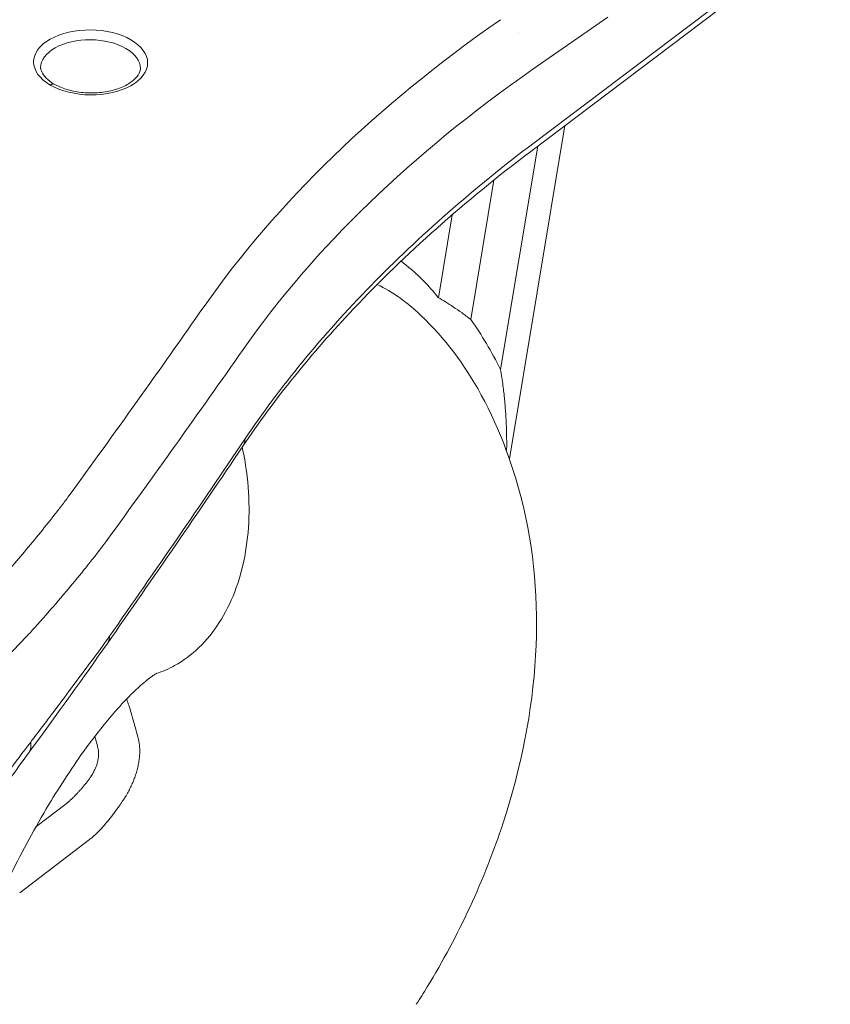
# Model space of a CAD drawing. Units: inches. Extents: x 0 to 117, y 0 to 83.
# Drawn here: x 92 to 96, y 55 to 60 of the extents above; entities that cross this region are included whole.
import ezdxf

# ---------------------------------------------------------------- set-up
doc = ezdxf.new("R2010")
doc.units = ezdxf.units.IN
doc.header["$LTSCALE"] = 10
doc.header["$MEASUREMENT"] = 0
doc.layers.add('Visible (ANSI)', color=7, linetype='Continuous', lineweight=50)
doc.layers.add('Visible Narrow (ANSI)', color=7, linetype='Continuous', lineweight=35)

# ---------------------------------------------------------------- blocks, each defined once
blk = doc.blocks.new('ISO')
at = {"layer": 'Visible (ANSI)', "linetype": 'Continuous', "lineweight": 5}
for p, q in [((96.3265, 59.9939), (94.8514, 58.8804)), ((94.746, 57.3672), (95.0192, 59.0071)), ((94.8514, 58.8804), (94.8514, 58.8804)), ((94.2885, 58.0932), (94.2885, 58.0932))]:
    blk.add_line(p, q, dxfattribs=at)
blk.add_ellipse((93.3553, 57.4822), major_axis=(0.0782, -0.0527), ratio=0.752636, start_param=6.28298, end_param=6.283218, dxfattribs=at)
for points, knots in [([(92.4372, 59.2931), (92.4372, 59.2931), (92.4372, 59.293), (92.4372, 59.2927), (92.4372, 59.2923), (92.4373, 59.2907), (92.4375, 59.2891), (92.4386, 59.283), (92.4402, 59.2776), (92.4472, 59.2622), (92.4545, 59.2515), (92.4747, 59.2307), (92.4881, 59.2204), (92.5213, 59.2012), (92.5422, 59.1924), (92.587, 59.1787), (92.6117, 59.1736), (92.6632, 59.1676), (92.691, 59.167), (92.743, 59.1707), (92.768, 59.1748), (92.8153, 59.1869), (92.838, 59.1953), (92.8755, 59.215), (92.891, 59.2264), (92.9139, 59.2498), (92.9217, 59.2621), (92.9271, 59.2764), (92.9281, 59.28), (92.9289, 59.2846), (92.9291, 59.286), (92.9293, 59.2878), (92.9293, 59.2884), (92.9293, 59.2889), (92.9293, 59.289), (92.9293, 59.289)], [0.013316, 0.013316, 0.013316, 0.013316, 0.020344, 0.020344, 0.038507, 0.038507, 0.083696, 0.083696, 0.20045, 0.20045, 0.400758, 0.400758, 0.610667, 0.610667, 0.843818, 0.843818, 1.077621, 1.077621, 1.324296, 1.324296, 1.558414, 1.558414, 1.804057, 1.804057, 2.041234, 2.041234, 2.272487, 2.272487, 2.352935, 2.352935, 2.394246, 2.394246, 2.415472, 2.415472, 2.42607, 2.42607, 2.42607, 2.42607]), ([(94.8514, 58.8804), (94.5254, 58.6344), (94.2325, 58.3741), (93.7711, 57.8858), (93.5885, 57.6594), (93.4335, 57.4295)], [0, 0, 0, 0, 4.767241, 4.767241, 8.662284, 8.662284, 8.662284, 8.662284]), ([(94.2885, 58.0932), (94.4066, 57.9862), (94.5087, 57.8544), (94.6872, 57.5431), (94.7574, 57.3571), (94.8055, 57.1699)], [0, 0, 0, 0, 1.64201, 1.64201, 3.614797, 3.614797, 3.614797, 3.614797]), ([(94.8055, 57.1699), (94.8692, 56.9218), (94.8903, 56.66), (94.8594, 56.1256), (94.8037, 55.8464), (94.6242, 55.2974), (94.4962, 55.0217), (94.3236, 54.739), (94.3057, 54.7106), (94.2876, 54.6825)], [0.000073, 0.000073, 0.000073, 0.000073, 2.538408, 2.538408, 5.188758, 5.188758, 7.912068, 7.912068, 8.21871, 8.21871, 8.21871, 8.21871]), ([(93.0097, 56.3122), (93.0097, 56.3122), (93.0096, 56.3122), (93.0084, 56.3116), (93.0036, 56.309), (92.9838, 56.2958), (92.9663, 56.2829), (92.9267, 56.2493), (92.9049, 56.2293), (92.8536, 56.1783), (92.8229, 56.1452), (92.7486, 56.0591), (92.7043, 56.003), (92.5973, 55.8563), (92.5356, 55.7617), (92.411, 55.5536), (92.3487, 55.4386), (92.2904, 55.3219)], [0.475431, 0.475431, 0.475431, 0.475431, 0.522368, 0.522368, 0.855963, 0.855963, 1.269385, 1.269385, 1.640482, 1.640482, 2.11456, 2.11456, 2.797645, 2.797645, 3.828999, 3.828999, 5.021331, 5.021331, 5.021331, 5.021331]), ([(92.3804, 55.9227), (92.3143, 55.8334), (92.2458, 55.7371), (92.1464, 55.5849), (92.1155, 55.5359), (92.0777, 55.4718), (92.0709, 55.4602), (92.0599, 55.4408), (92.0556, 55.4331), (92.0496, 55.4222), (92.0479, 55.419), (92.0454, 55.4144), (92.0446, 55.4129), (92.0431, 55.4101), (92.0424, 55.4087), (92.0415, 55.4071), (92.0413, 55.4066), (92.0406, 55.4054), (92.0404, 55.405), (92.0403, 55.4047), (92.0402, 55.4046), (92.0402, 55.4046)], [0, 0, 0, 0, 1.318494, 1.318494, 1.910206, 1.910206, 2.037978, 2.037978, 2.118451, 2.118451, 2.151479, 2.151479, 2.167991, 2.167991, 2.184641, 2.184641, 2.192897, 2.192897, 2.209659, 2.209659, 2.216679, 2.216679, 2.216679, 2.216679])]:
    blk.add_open_spline(points, degree=3, knots=knots, dxfattribs=at)
for points in [[(93.4335, 57.4295), (93.2148, 57.1053), (92.9924, 56.7818), (92.7662, 56.459)], [(92.7662, 56.459), (92.6472, 56.2891), (92.5242, 56.1168), (92.3806, 55.923)], [(92.3805, 55.9228), (92.3805, 55.9228), (92.3804, 55.9227), (92.3804, 55.9227)]]:
    blk.add_open_spline(points, degree=3, dxfattribs=at)
at = {"layer": 'Visible Narrow (ANSI)', "linetype": 'Continuous', "lineweight": 5}
for p, q in [((94.8679, 58.9228), (96.286, 59.9933)), ((95.2303, 59.541), (94.862, 59.2845)), ((94.791, 59.4673), (94.791, 59.4673)), ((94.7021, 57.8065), (94.8853, 58.9059)), ((94.6696, 58.739), (94.5553, 58.0529)), ((94.464, 58.568), (94.396, 58.1601)), ((92.4142, 55.5555), (92.5624, 55.6688)), ((92.3342, 55.2304), (92.6777, 55.4929))]:
    blk.add_line(p, q, dxfattribs=at)
for centre, major_axis, ratio, start_param, end_param in [((100.0988, 56.736), (-7.4901, -0.8102), 0.60187, 5.449738, 5.799013), ((-27.8019, 86.4041), (130.2118, -1.5064), 0.569534, 5.898592, 5.91224), ((88.6735, 50.4789), (-5.5221, -7.9327), 0.382495, 2.934142, 3.005876), ((-27.8213, 85.6768), (130.4403, -0.735), 0.567951, 5.895218, 5.908865), ((-27.3933, 77.9752), (129.8783, 10.5547), 0.564162, 5.845708, 5.85937), ((93.3553, 57.4822), (0.0782, -0.0527), 0.752636, 0.000033, 0.491461)]:
    blk.add_ellipse(centre, major_axis=major_axis, ratio=ratio, start_param=start_param, end_param=end_param, dxfattribs=at)
for points, knots in [([(92.4848, 59.2067), (92.433, 59.2366), (92.4026, 59.2786), (92.4026, 59.3203), (92.4025, 59.3621), (92.4328, 59.4036), (92.4846, 59.4328), (92.5365, 59.462), (92.6098, 59.4788), (92.6832, 59.4782), (92.7566, 59.4777), (92.8301, 59.4598), (92.882, 59.4298), (92.9339, 59.3999), (92.9643, 59.3578), (92.9643, 59.316), (92.9642, 59.2742), (92.9338, 59.2326), (92.8818, 59.2035), (92.8299, 59.1744), (92.7565, 59.1577), (92.6832, 59.1583), (92.6099, 59.1589), (92.5366, 59.1768), (92.4848, 59.2067)], [-1, -1, -1, -1, -0.875, -0.875, -0.875, -0.75, -0.75, -0.75, -0.625, -0.625, -0.625, -0.5, -0.5, -0.5, -0.375, -0.375, -0.375, -0.25, -0.25, -0.25, -0.125, -0.125, -0.125, 0, 0, 0, 0]), ([(92.9293, 59.2887), (92.9288, 59.3249), (92.9023, 59.3613), (92.8572, 59.3873), (92.8117, 59.4136), (92.7473, 59.4293), (92.6829, 59.4298), (92.6186, 59.4303), (92.5543, 59.4156), (92.509, 59.39), (92.4641, 59.3648), (92.4377, 59.3289), (92.4372, 59.2928)], [-0.6236852, -0.6236852, -0.6236852, -0.6236852, -0.5, -0.5, -0.5, -0.375, -0.375, -0.375, -0.25, -0.25, -0.25, -0.1263165, -0.1263165, -0.1263165, -0.1263165]), ([(93.443, 57.4635), (93.617, 57.7218), (93.8247, 57.9745), (94.0631, 58.2186), (94.3015, 58.4628), (94.5707, 58.6984), (94.8679, 58.9228)], [0, 0, 0, 0, 0.5, 0.5, 0.5, 1, 1, 1, 1]), ([(94.2122, 58.3398), (94.2314, 58.3254), (94.2502, 58.3103), (94.2684, 58.2945), (94.2918, 58.2741), (94.3144, 58.2524), (94.3361, 58.2295), (94.3569, 58.2075), (94.3769, 58.1844), (94.396, 58.1601)], [-0.1622929, -0.1622929, -0.1622929, -0.1622929, -0.1161573, -0.1161573, -0.1161573, -0.0568817, -0.0568817, -0.0568817, 0, 0, 0, 0]), ([(94.2885, 58.0932), (94.2842, 58.0972), (94.2797, 58.1011), (94.2753, 58.105), (94.2518, 58.1254), (94.2274, 58.1445), (94.2021, 58.1621), (94.1681, 58.1858), (94.1324, 58.2069), (94.0953, 58.2256)], [-0.8959895, -0.8959895, -0.8959895, -0.8959895, -0.8838427, -0.8838427, -0.8838427, -0.819607, -0.819607, -0.819607, -0.7332533, -0.7332533, -0.7332533, -0.7332533]), ([(94.396, 58.1601), (94.4073, 58.154), (94.4192, 58.1472), (94.4317, 58.1396), (94.4443, 58.1318), (94.4575, 58.1234), (94.471, 58.1143), (94.4846, 58.1051), (94.4986, 58.0954), (94.5128, 58.085), (94.5267, 58.0749), (94.5409, 58.0642), (94.5553, 58.0529)], [-0.9999993, -0.9999993, -0.9999993, -0.9999993, -0.7521944, -0.7521944, -0.7521944, -0.4994802, -0.4994802, -0.4994802, -0.2466907, -0.2466907, -0.2466907, 0, 0, 0, 0]), ([(94.7021, 57.8065), (94.7067, 57.7804), (94.7107, 57.7542), (94.7142, 57.728), (94.7173, 57.7049), (94.7199, 57.6818), (94.7222, 57.6588), (94.7244, 57.6358), (94.7263, 57.6128), (94.7278, 57.5899), (94.7293, 57.5677), (94.7305, 57.5456), (94.7313, 57.5236)], [-1, -1, -1, -1, -0.724639, -0.724639, -0.724639, -0.481089, -0.481089, -0.481089, -0.236908, -0.236908, -0.236908, 0, 0, 0, 0]), ([(94.7313, 57.5236), (94.7319, 57.5055), (94.7324, 57.4876), (94.7325, 57.4696), (94.7327, 57.451), (94.7327, 57.4324), (94.7324, 57.4139), (94.7323, 57.4111), (94.7323, 57.4084), (94.7322, 57.4057)], [0, 0, 0, 0, 0.1216731, 0.1216731, 0.1216731, 0.24841, 0.24841, 0.24841, 0.267061, 0.267061, 0.267061, 0.267061]), ([(93.4301, 57.4245), (93.4407, 57.3761), (93.4488, 57.3274), (93.4544, 57.2788), (93.4622, 57.2113), (93.4652, 57.1441), (93.4631, 57.0784), (93.4611, 57.0126), (93.4542, 56.9485), (93.4424, 56.8871), (93.4307, 56.8257), (93.4141, 56.767), (93.3931, 56.7123), (93.3721, 56.6576), (93.3466, 56.6067), (93.3171, 56.5608), (93.2876, 56.5148), (93.2541, 56.4737), (93.2172, 56.4383), (93.1804, 56.4029), (93.1402, 56.3731), (93.0974, 56.3496), (93.068, 56.3334), (93.0373, 56.3202), (93.0057, 56.31)], [0.3227751, 0.3227751, 0.3227751, 0.3227751, 0.3696817, 0.3696817, 0.3696817, 0.4348405, 0.4348405, 0.4348405, 0.4999993, 0.4999993, 0.4999993, 0.5651581, 0.5651581, 0.5651581, 0.6303169, 0.6303169, 0.6303169, 0.6954756, 0.6954756, 0.6954756, 0.7606344, 0.7606344, 0.7606344, 0.8054833, 0.8054833, 0.8054833, 0.8054833]), ([(92.5762, 57.1842), (92.5645, 57.168), (92.5524, 57.152), (92.5402, 57.136), (92.528, 57.12), (92.5156, 57.104), (92.5031, 57.0881), (92.478, 57.0562), (92.4525, 57.0245), (92.4266, 56.9929), (92.4008, 56.9612), (92.3745, 56.9297), (92.348, 56.8982), (92.3214, 56.8668), (92.2945, 56.8354), (92.2671, 56.8042), (92.2534, 56.7886), (92.2396, 56.7731), (92.2256, 56.7575), (92.2186, 56.7498), (92.2116, 56.742), (92.2045, 56.7343), (92.1974, 56.7266), (92.1903, 56.7189), (92.1831, 56.7112), (92.1544, 56.6803), (92.1252, 56.6497), (92.0957, 56.6191), (92.0367, 56.558), (91.976, 56.4974), (91.9139, 56.4373), (91.8519, 56.3771), (91.7884, 56.3175), (91.7236, 56.2583), (91.6589, 56.1991), (91.5929, 56.1404), (91.5259, 56.0821), (91.4588, 56.0237), (91.3908, 55.9658), (91.3219, 55.9081), (91.2875, 55.8793), (91.2529, 55.8505), (91.2181, 55.8219), (91.1833, 55.7932), (91.1483, 55.7646), (91.1133, 55.736)], [-1, -1, -1, -1, -0.96875, -0.96875, -0.96875, -0.9375, -0.9375, -0.9375, -0.875001, -0.875001, -0.875001, -0.812501, -0.812501, -0.812501, -0.750001, -0.750001, -0.750001, -0.718751, -0.718751, -0.718751, -0.703126, -0.703126, -0.703126, -0.687501, -0.687501, -0.687501, -0.625002, -0.625002, -0.625002, -0.500002, -0.500002, -0.500002, -0.375003, -0.375003, -0.375003, -0.250004, -0.250004, -0.250004, -0.125004, -0.125004, -0.125004, -0.062504, -0.062504, -0.062504, 0, 0, 0, 0]), ([(92.7668, 56.9701), (92.7454, 56.9406), (92.7153, 56.9011), (92.6753, 56.851), (92.6683, 56.8421), (92.643, 56.8102), (92.5955, 56.7529), (92.5903, 56.7468), (92.5849, 56.7403), (92.5793, 56.7335), (92.5389, 56.6852), (92.5053, 56.6462), (92.4799, 56.6171), (92.4379, 56.569), (92.4033, 56.5306), (92.3764, 56.5018)], [-1, -1, -1, -1, -0.75, -0.75, -0.75, -0.52442, -0.52442, -0.52442, -0.5, -0.5, -0.5, -0.25, -0.25, -0.25, 0, 0, 0, 0]), ([(92.3764, 56.5018), (92.3736, 56.4988), (92.3708, 56.4958), (92.3679, 56.4927), (92.3388, 56.4617), (92.3093, 56.4307), (92.2793, 56.3999), (92.2194, 56.3382), (92.1579, 56.2772), (92.0949, 56.2166), (92.0319, 56.1561), (91.9675, 56.0962), (91.9017, 56.0367), (91.836, 55.9773), (91.769, 55.9183), (91.701, 55.8598), (91.6329, 55.8013), (91.5638, 55.7432), (91.4939, 55.6854), (91.4589, 55.6565), (91.4238, 55.6277), (91.3884, 55.599), (91.3531, 55.5703), (91.3176, 55.5416), (91.2819, 55.513)], [0, 0, 0, 0, 0.008739, 0.008739, 0.008739, 0.098854, 0.098854, 0.098854, 0.279083, 0.279083, 0.279083, 0.459312, 0.459312, 0.459312, 0.639542, 0.639542, 0.639542, 0.819771, 0.819771, 0.819771, 0.909885, 0.909885, 0.909885, 1, 1, 1, 1]), ([(92.3885, 55.9728), (92.3995, 55.9873), (92.4162, 56.0092), (92.4401, 56.0409), (92.4586, 56.0656), (92.4741, 56.0861), (92.4854, 56.1012), (92.4872, 56.1037), (92.489, 56.106), (92.4906, 56.1082), (92.5259, 56.1553), (92.5595, 56.2001), (92.5892, 56.2397), (92.6224, 56.284), (92.6549, 56.3275), (92.6848, 56.3679), (92.7184, 56.4132), (92.7502, 56.4566), (92.7762, 56.4937)], [-1, -1, -1, -1, -0.875, -0.875, -0.875, -0.767695, -0.767695, -0.767695, -0.75, -0.75, -0.75, -0.5, -0.5, -0.5, -0.25, -0.25, -0.25, 0, 0, 0, 0]), ([(92.7662, 56.459), (92.7679, 56.4614), (92.7694, 56.464), (92.7707, 56.4666), (92.7745, 56.4747), (92.7764, 56.484), (92.7762, 56.4937)], [-0.3318307, -0.3318307, -0.3318307, -0.3318307, -0.25, -0.25, -0.25, 0, 0, 0, 0]), ([(92.8609, 56.185), (92.861, 56.1847), (92.8611, 56.1845), (92.8612, 56.1842), (92.8648, 56.1743), (92.8682, 56.1644), (92.8715, 56.1544), (92.8757, 56.1419), (92.8796, 56.1293), (92.8834, 56.1166), (92.8881, 56.1008), (92.8926, 56.0849), (92.8969, 56.0689), (92.9001, 56.0574), (92.9032, 56.0459), (92.9062, 56.0343), (92.9104, 56.0182), (92.9146, 56.0022), (92.9187, 55.9861)], [-0.3670767, -0.3670767, -0.3670767, -0.3670767, -0.3654205, -0.3654205, -0.3654205, -0.3097813, -0.3097813, -0.3097813, -0.2397007, -0.2397007, -0.2397007, -0.151955, -0.151955, -0.151955, -0.0883997, -0.0883997, -0.0883997, 0, 0, 0, 0]), ([(91.6022, 54.31), (91.6019, 54.324), (91.6019, 54.3381), (91.602, 54.3523), (91.6022, 54.3717), (91.6028, 54.3913), (91.6037, 54.4111), (91.6044, 54.4252), (91.6053, 54.4394), (91.6065, 54.4536), (91.6091, 54.4868), (91.613, 54.5207), (91.6182, 54.5552), (91.6202, 54.5679), (91.6223, 54.5806), (91.6246, 54.5935), (91.6374, 54.6642), (91.656, 54.7366), (91.6807, 54.8105), (91.6808, 54.8107), (91.6808, 54.8109), (91.6809, 54.8111), (91.6841, 54.8206), (91.6874, 54.8302), (91.6907, 54.8397), (91.7183, 54.9179), (91.7527, 54.9981), (91.7934, 55.0802), (91.7969, 55.0872), (91.8004, 55.0942), (91.804, 55.1013), (91.8312, 55.1549), (91.8611, 55.2093), (91.8935, 55.2645), (91.9028, 55.2804), (91.9123, 55.2963), (91.9221, 55.3123), (91.9494, 55.3573), (91.9783, 55.4029), (92.0088, 55.4491), (92.0193, 55.4651), (92.0301, 55.4812), (92.041, 55.4974), (92.073, 55.5447), (92.1065, 55.5927), (92.1414, 55.6414), (92.1473, 55.6496), (92.1532, 55.6578), (92.1591, 55.6661), (92.1965, 55.7179), (92.2353, 55.7703), (92.2753, 55.8236), (92.3121, 55.8726), (92.3499, 55.9224), (92.3885, 55.9728)], [-1, -1, -1, -1, -0.977504, -0.977504, -0.977504, -0.946783, -0.946783, -0.946783, -0.925, -0.925, -0.925, -0.875, -0.875, -0.875, -0.85586, -0.85586, -0.85586, -0.750301, -0.750301, -0.750301, -0.75, -0.75, -0.75, -0.733524, -0.733524, -0.733524, -0.598962, -0.598962, -0.598962, -0.587439, -0.587439, -0.587439, -0.5, -0.5, -0.5, -0.467355, -0.467355, -0.467355, -0.375448, -0.375448, -0.375448, -0.343542, -0.343542, -0.343542, -0.25, -0.25, -0.25, -0.230866, -0.230866, -0.230866, -0.110727, -0.110727, -0.110727, 0, 0, 0, 0]), ([(92.3885, 55.9728), (92.3891, 55.964), (92.3898, 55.9553), (92.3889, 55.9468), (92.3881, 55.9384), (92.3858, 55.9304), (92.3812, 55.9238), (92.381, 55.9234), (92.3807, 55.9231), (92.3805, 55.9228)], [-1, -1, -1, -1, -0.749986, -0.749986, -0.749986, -0.4999888, -0.4999888, -0.4999888, -0.4872448, -0.4872448, -0.4872448, -0.4872448]), ([(92.704, 56.0011), (92.7051, 55.9971), (92.7062, 55.9931), (92.7073, 55.989), (92.7115, 55.9735), (92.7157, 55.9578), (92.7197, 55.9421)], [0.8887117, 0.8887117, 0.8887117, 0.8887117, 0.9116003, 0.9116003, 0.9116003, 1, 1, 1, 1]), ([(92.9187, 55.9861), (92.9218, 55.974), (92.9238, 55.9612), (92.9248, 55.9474), (92.9251, 55.9439), (92.9253, 55.9404), (92.9254, 55.9368), (92.9255, 55.9332), (92.9255, 55.9295), (92.9255, 55.9257), (92.9255, 55.9183), (92.9251, 55.9107), (92.9245, 55.9029), (92.9241, 55.899), (92.9238, 55.8951), (92.9233, 55.8911), (92.9228, 55.8872), (92.9223, 55.8832), (92.9217, 55.8792), (92.9205, 55.8712), (92.919, 55.8631), (92.9172, 55.855), (92.9163, 55.8509), (92.9153, 55.8468), (92.9143, 55.8426), (92.9133, 55.8385), (92.9122, 55.8344), (92.911, 55.8303), (92.9087, 55.822), (92.9061, 55.8138), (92.9033, 55.8056), (92.9004, 55.7973), (92.8973, 55.7891), (92.894, 55.7808), (92.8923, 55.7767), (92.8906, 55.7727), (92.8888, 55.7686), (92.887, 55.7646), (92.8852, 55.7606), (92.8833, 55.7566), (92.8795, 55.7486), (92.8755, 55.7406), (92.8713, 55.7327), (92.8692, 55.7288), (92.867, 55.7249), (92.8648, 55.721), (92.8625, 55.717), (92.8602, 55.7131), (92.8578, 55.7092), (92.8561, 55.7064), (92.8544, 55.7036), (92.8527, 55.7008)], [0, 0, 0, 0, 0.158967, 0.158967, 0.158967, 0.199448, 0.199448, 0.199448, 0.240498, 0.240498, 0.240498, 0.322764, 0.322764, 0.322764, 0.363791, 0.363791, 0.363791, 0.404656, 0.404656, 0.404656, 0.486654, 0.486654, 0.486654, 0.527626, 0.527626, 0.527626, 0.568266, 0.568266, 0.568266, 0.649405, 0.649405, 0.649405, 0.730487, 0.730487, 0.730487, 0.770325, 0.770325, 0.770325, 0.810262, 0.810262, 0.810262, 0.890149, 0.890149, 0.890149, 0.930051, 0.930051, 0.930051, 0.970721, 0.970721, 0.970721, 1, 1, 1, 1]), ([(92.7197, 55.9421), (92.7204, 55.9392), (92.7217, 55.933), (92.7226, 55.9248), (92.7229, 55.918), (92.7229, 55.911), (92.7225, 55.9038), (92.7217, 55.8964), (92.7206, 55.8889), (92.7191, 55.8812), (92.7172, 55.8734), (92.715, 55.8657), (92.7118, 55.8559), (92.7072, 55.8441), (92.7019, 55.8325), (92.6959, 55.8211), (92.6915, 55.8138), (92.689, 55.8099)], [0.0000272, 0.0000272, 0.0000272, 0.0000272, 0.0391927, 0.0783854, 0.0979868, 0.1175883, 0.1567809, 0.1763824, 0.1959838, 0.2351764, 0.2547779, 0.2743794, 0.3135719, 0.3527642, 0.3919566, 0.431149, 0.4703412, 0.4703412, 0.4703412, 0.4703412]), ([(92.5624, 55.6688), (92.5643, 55.6703), (92.5672, 55.6726), (92.571, 55.6758), (92.5738, 55.6782), (92.5772, 55.6811), (92.5809, 55.6844), (92.5875, 55.6904), (92.5945, 55.6971), (92.6018, 55.7043), (92.6073, 55.7099), (92.6128, 55.7155), (92.6182, 55.7213), (92.6235, 55.7271), (92.6307, 55.7349), (92.6395, 55.7449), (92.6498, 55.7572), (92.6583, 55.7676), (92.665, 55.7762), (92.67, 55.7827), (92.6748, 55.7892), (92.6796, 55.7959), (92.6835, 55.8015), (92.6866, 55.8061), (92.6881, 55.8084), (92.689, 55.8099)], [0, 0, 0, 0, 0.0252633, 0.0378959, 0.0505284, 0.063161, 0.0821099, 0.1010586, 0.1515858, 0.1768513, 0.202116, 0.2273807, 0.2526457, 0.2779113, 0.3031769, 0.3537051, 0.4042331, 0.4547617, 0.4800265, 0.5052912, 0.5305561, 0.5558206, 0.5810848, 0.5937172, 0.6063496, 0.6063496, 0.6063496, 0.6063496]), ([(92.6777, 55.4929), (92.6805, 55.4951), (92.683, 55.4971), (92.6854, 55.4991), (92.6881, 55.5013), (92.6906, 55.5034), (92.693, 55.5055), (92.6967, 55.5087), (92.7002, 55.5118), (92.7035, 55.5149), (92.7061, 55.5172), (92.7086, 55.5196), (92.7111, 55.522), (92.7155, 55.5262), (92.7197, 55.5304), (92.7238, 55.5346), (92.7282, 55.5392), (92.7325, 55.5437), (92.7368, 55.5483), (92.7469, 55.5593), (92.7566, 55.5704), (92.7661, 55.5818), (92.7757, 55.5933), (92.7851, 55.6051), (92.7945, 55.6175), (92.799, 55.6233), (92.8035, 55.6293), (92.808, 55.6355), (92.8122, 55.6412), (92.8165, 55.6471), (92.8208, 55.6533), (92.8242, 55.6581), (92.8276, 55.6629), (92.8311, 55.6681), (92.8336, 55.6718), (92.8362, 55.6757), (92.839, 55.6798), (92.8414, 55.6835), (92.844, 55.6873), (92.8467, 55.6915), (92.8486, 55.6944), (92.8505, 55.6975), (92.8527, 55.7008)], [-1, -1, -1, -1, -0.970868, -0.970868, -0.970868, -0.938605, -0.938605, -0.938605, -0.88924, -0.88924, -0.88924, -0.851027, -0.851027, -0.851027, -0.782163, -0.782163, -0.782163, -0.707683, -0.707683, -0.707683, -0.528361, -0.528361, -0.528361, -0.346386, -0.346386, -0.346386, -0.260088, -0.260088, -0.260088, -0.179075, -0.179075, -0.179075, -0.11659, -0.11659, -0.11659, -0.070772, -0.070772, -0.070772, -0.029093, -0.029093, -0.029093, 0, 0, 0, 0])]:
    blk.add_open_spline(points, degree=3, knots=knots, dxfattribs=at)
for points, degree in [([(94.862, 59.2845), (94.2663, 58.8702), (93.7831, 58.4032), (93.4342, 57.9047)], 3), ([(92.5038, 59.2113), (92.5011, 59.2128), (92.4975, 59.2128), (92.493, 59.2113), (92.4889, 59.209), (92.4848, 59.2067)], 5)]:
    blk.add_open_spline(points, degree=degree, dxfattribs=at)

msp = doc.modelspace()

# ---------------------------------------------------------------- block references
msp.add_blockref('ISO', (0, 0))

doc.saveas('drawing.dxf')
